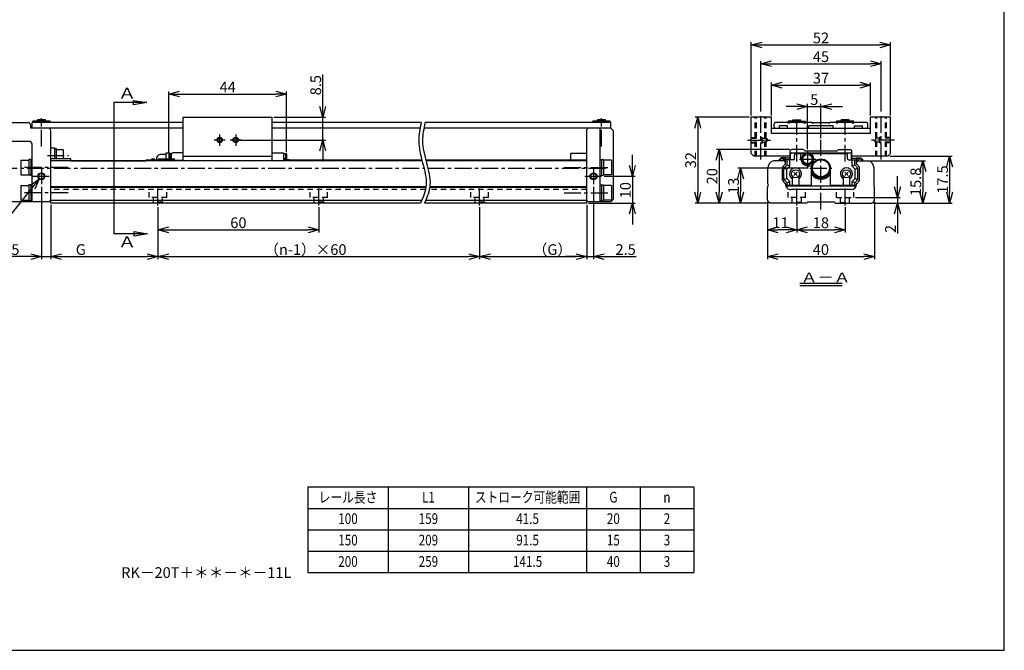
# Model space of a CAD drawing. Units: millimetres. Extents: x 0 to 594, y 0 to 420.
# Drawn here: x 227 to 594, y 0 to 235 of the extents above; entities that cross this region are included whole.
import ezdxf
from ezdxf.enums import TextEntityAlignment as Align

# ---------------------------------------------------------------- set-up
doc = ezdxf.new("R2010")
doc.units = ezdxf.units.MM
doc.linetypes.add('CENTER1', pattern=[10, 6.25, -1.25, 1.25, -1.25])
doc.linetypes.add('HIDDEN', pattern=[3.5, 2, -1.5])
doc.layers.get('0').update_dxf_attribs({"linetype": 'CONTINUOUS'})
doc.layers.get('DEFPOINTS').update_dxf_attribs({"color": 2, "linetype": 'CONTINUOUS'})
for name, color, linetype in [('Center', 1, 'CENTER1'), ('Dims', 6, 'CONTINUOUS'), ('Hidden', 4, 'HIDDEN')]:
    doc.layers.add(name, color=color, linetype=linetype)
doc.styles.get("Standard").update_dxf_attribs({"font": 'simplex.shx', "width": 0.8, "height": 4, "bigfont": 'bigfont.shx'})
doc.styles.add('TEXT', font='romans.shx', dxfattribs={"width": 0.8, "height": 4, "bigfont": 'BIGFONT.shx'})
doc.dimstyles.new('DIMSTYLE_1', dxfattribs={"dimtxt": 4, "dimasz": 4, "dimexe": 1, "dimexo": 0.625, "dimtad": 1, "dimtih": 1, "dimtoh": 1, "dimdec": 3, "dimdsep": 46, "dimtxsty": 'STANDARD', "dimblk": 'OPEN30', "dimcen": 0, "dimclrd": 256, "dimclre": 256, "dimclrt": 7, "dimadec": 0, "dimazin": 0, "dimtm": 1e-09, "dimtfac": 0.7, "dimtdec": 3, "dimtofl": 0, "dimtmove": 0, "dimatfit": 0, "dimldrblk": 'OPEN30', "dimfxl": 1, "dimlwd": -1, "dimlwe": -1, "dimarcsym": 0})
doc.dimstyles.get("Standard").update_dxf_attribs({"dimtxt": 4, "dimasz": 4, "dimexe": 1, "dimexo": 0.625, "dimtad": 1, "dimdec": 3, "dimdsep": 46, "dimtxsty": 'STANDARD', "dimblk": 'OPEN30', "dimcen": 0, "dimclrd": 256, "dimclre": 256, "dimclrt": 7, "dimazin": 2, "dimtfac": 1, "dimtdec": 3, "dimtmove": 0, "dimatfit": 3, "dimldrblk": 'OPEN30', "dimfxl": 1, "dimtolj": 1, "dimtzin": 0, "dimlwd": -1, "dimlwe": -1, "dimarcsym": 0})

# ---------------------------------------------------------------- blocks, each defined once
blk = doc.blocks.new('_Open30')
at = {"color": 0, "linetype": 'ByBlock', "lineweight": -2}
for p, q in [((-1, 0.268), (0, 0)), ((0, 0), (-1, -0.268)), ((0, 0), (-1, 0))]:
    blk.add_line(p, q, dxfattribs=at)
blk = doc.blocks.new('*D9')
at = {"layer": 'DEFPOINTS', "color": 0}
for p in [(238.24, 167), (278.24, 166.11), (278.24, 147)]:
    blk.add_point(p, dxfattribs=at)
at = {"layer": 'Dims'}
for p, q in [((238.24, 166.37), (238.24, 146)), ((278.24, 165.49), (278.24, 146)), ((242.24, 147), (274.24, 147))]:
    blk.add_line(p, q, dxfattribs=at)
at = {"layer": 'Dims', "xscale": 4, "yscale": 4, "zscale": 4, "rotation": 180}
blk.add_blockref('_Open30', (238.24, 147), dxfattribs=at)
at = {"layer": 'Dims', "xscale": 4, "yscale": 4, "zscale": 4}
blk.add_blockref('_Open30', (278.24, 147), dxfattribs=at)
at = {"layer": 'Dims', "color": 7, "insert": (249.44, 149.62), "char_height": 4, "attachment_point": 5}
blk.add_mtext('\\A1;G', dxfattribs=at)
blk = doc.blocks.new('*D10')
at = {"layer": 'DEFPOINTS', "color": 0}
for p in [(398.24, 166.11), (438.24, 167), (438.24, 147)]:
    blk.add_point(p, dxfattribs=at)
at = {"layer": 'Dims'}
for p, q in [((398.24, 165.49), (398.24, 146)), ((438.24, 166.37), (438.24, 146)), ((402.24, 147), (434.24, 147))]:
    blk.add_line(p, q, dxfattribs=at)
at = {"layer": 'Dims', "xscale": 4, "yscale": 4, "zscale": 4, "rotation": 180}
blk.add_blockref('_Open30', (398.24, 147), dxfattribs=at)
at = {"layer": 'Dims', "xscale": 4, "yscale": 4, "zscale": 4}
blk.add_blockref('_Open30', (438.24, 147), dxfattribs=at)
at = {"layer": 'Dims', "color": 7, "insert": (425.38, 149.62), "char_height": 4, "attachment_point": 5}
blk.add_mtext('\\A1;（G）', dxfattribs=at)
blk = doc.blocks.new('*D11')
at = {"layer": 'DEFPOINTS', "color": 0}
for p in [(278.24, 166.11), (398.24, 166.11), (398.24, 147)]:
    blk.add_point(p, dxfattribs=at)
at = {"layer": 'Dims'}
for p, q in [((278.24, 165.49), (278.24, 146)), ((398.24, 165.49), (398.24, 146)), ((282.24, 147), (394.24, 147))]:
    blk.add_line(p, q, dxfattribs=at)
at = {"layer": 'Dims', "xscale": 4, "yscale": 4, "zscale": 4, "rotation": 180}
blk.add_blockref('_Open30', (278.24, 147), dxfattribs=at)
at = {"layer": 'Dims', "xscale": 4, "yscale": 4, "zscale": 4}
blk.add_blockref('_Open30', (398.24, 147), dxfattribs=at)
at = {"layer": 'Dims', "color": 7, "insert": (333.24, 149.62), "char_height": 4, "attachment_point": 5}
blk.add_mtext('\\A1;（n-1）×60', dxfattribs=at)
blk = doc.blocks.new('*D12')
at = {"layer": 'DEFPOINTS', "color": 0}
for p in [(278.24, 166.11), (338.24, 166.11), (338.24, 157)]:
    blk.add_point(p, dxfattribs=at)
at = {"layer": 'Dims'}
for p, q in [((278.24, 165.49), (278.24, 156)), ((338.24, 165.49), (338.24, 156)), ((282.24, 157), (334.24, 157))]:
    blk.add_line(p, q, dxfattribs=at)
at = {"layer": 'Dims', "xscale": 4, "yscale": 4, "zscale": 4, "rotation": 180}
blk.add_blockref('_Open30', (278.24, 157), dxfattribs=at)
at = {"layer": 'Dims', "xscale": 4, "yscale": 4, "zscale": 4}
blk.add_blockref('_Open30', (338.24, 157), dxfattribs=at)
at = {"layer": 'Dims', "color": 7, "insert": (308.24, 159.63), "char_height": 4, "attachment_point": 5}
blk.add_mtext('\\A1;60', dxfattribs=at)
blk = doc.blocks.new('*D2')
at = {"layer": 'DEFPOINTS', "color": 0}
for p in [(326.24, 207.67), (282.24, 185.4), (326.24, 185.4)]:
    blk.add_point(p, dxfattribs=at)
at = {"layer": 'Dims'}
for p, q in [((282.24, 186.02), (282.24, 208.67)), ((286.24, 207.67), (322.24, 207.67)), ((326.24, 186.02), (326.24, 208.67))]:
    blk.add_line(p, q, dxfattribs=at)
at = {"layer": 'Dims', "xscale": 4, "yscale": 4, "zscale": 4, "rotation": 180}
blk.add_blockref('_Open30', (282.24, 207.67), dxfattribs=at)
at = {"layer": 'Dims', "xscale": 4, "yscale": 4, "zscale": 4}
blk.add_blockref('_Open30', (326.24, 207.67), dxfattribs=at)
at = {"layer": 'Dims', "color": 7, "insert": (304.24, 210.29), "char_height": 4, "attachment_point": 5}
blk.add_mtext('\\A1;44', dxfattribs=at)
blk = doc.blocks.new('*D17')
at = {"layer": 'DEFPOINTS', "color": 0}
for p in [(551.6, 226), (499.6, 199), (551.6, 199)]:
    blk.add_point(p, dxfattribs=at)
at = {"layer": 'Dims'}
for p, q in [((499.6, 199.63), (499.6, 227)), ((503.6, 226), (547.6, 226)), ((551.6, 199.63), (551.6, 227))]:
    blk.add_line(p, q, dxfattribs=at)
at = {"layer": 'Dims', "xscale": 4, "yscale": 4, "zscale": 4, "rotation": 180}
blk.add_blockref('_Open30', (499.6, 226), dxfattribs=at)
at = {"layer": 'Dims', "xscale": 4, "yscale": 4, "zscale": 4}
blk.add_blockref('_Open30', (551.6, 226), dxfattribs=at)
at = {"layer": 'Dims', "color": 7, "insert": (525.6, 228.63), "char_height": 4, "attachment_point": 5}
blk.add_mtext('\\A1;52', dxfattribs=at)
blk = doc.blocks.new('*D18')
at = {"layer": 'DEFPOINTS', "color": 0}
for p in [(544.1, 211), (507.1, 199), (544.1, 199)]:
    blk.add_point(p, dxfattribs=at)
at = {"layer": 'Dims'}
for p, q in [((507.1, 199.63), (507.1, 212)), ((511.1, 211), (540.1, 211)), ((544.1, 199.63), (544.1, 212))]:
    blk.add_line(p, q, dxfattribs=at)
at = {"layer": 'Dims', "xscale": 4, "yscale": 4, "zscale": 4, "rotation": 180}
blk.add_blockref('_Open30', (507.1, 211), dxfattribs=at)
at = {"layer": 'Dims', "xscale": 4, "yscale": 4, "zscale": 4}
blk.add_blockref('_Open30', (544.1, 211), dxfattribs=at)
at = {"layer": 'Dims', "color": 7, "insert": (525.6, 213.63), "char_height": 4, "attachment_point": 5}
blk.add_mtext('\\A1;37', dxfattribs=at)
blk = doc.blocks.new('*D19')
at = {"layer": 'DEFPOINTS', "color": 0}
for p in [(516.6, 166.12), (534.6, 166.12), (534.6, 157)]:
    blk.add_point(p, dxfattribs=at)
at = {"layer": 'Dims'}
for p, q in [((516.6, 165.49), (516.6, 156)), ((534.6, 165.49), (534.6, 156)), ((520.6, 157), (530.6, 157))]:
    blk.add_line(p, q, dxfattribs=at)
at = {"layer": 'Dims', "xscale": 4, "yscale": 4, "zscale": 4, "rotation": 180}
blk.add_blockref('_Open30', (516.6, 157), dxfattribs=at)
at = {"layer": 'Dims', "xscale": 4, "yscale": 4, "zscale": 4}
blk.add_blockref('_Open30', (534.6, 157), dxfattribs=at)
at = {"layer": 'Dims', "color": 7, "insert": (525.57, 159.63), "char_height": 4, "attachment_point": 5}
blk.add_mtext('\\A1;18', dxfattribs=at)
blk = doc.blocks.new('*D20')
at = {"layer": 'DEFPOINTS', "color": 0}
for p in [(505.6, 168.09), (545.6, 168.09), (545.6, 147)]:
    blk.add_point(p, dxfattribs=at)
at = {"layer": 'Dims'}
for p, q in [((505.6, 167.47), (505.6, 146)), ((545.6, 167.47), (545.6, 146)), ((509.6, 147), (541.6, 147))]:
    blk.add_line(p, q, dxfattribs=at)
at = {"layer": 'Dims', "xscale": 4, "yscale": 4, "zscale": 4, "rotation": 180}
blk.add_blockref('_Open30', (505.6, 147), dxfattribs=at)
at = {"layer": 'Dims', "xscale": 4, "yscale": 4, "zscale": 4}
blk.add_blockref('_Open30', (545.6, 147), dxfattribs=at)
at = {"layer": 'Dims', "color": 7, "insert": (525.57, 149.63), "char_height": 4, "attachment_point": 5}
blk.add_mtext('\\A1;40', dxfattribs=at)
blk = doc.blocks.new('*D21')
at = {"layer": 'DEFPOINTS', "color": 0}
for p in [(505.6, 167.47), (516.6, 165.49), (505.6, 157)]:
    blk.add_point(p, dxfattribs=at)
at = {"layer": 'Dims'}
for p, q in [((505.6, 166.84), (505.6, 156)), ((516.6, 164.87), (516.6, 156)), ((512.6, 157), (509.6, 157))]:
    blk.add_line(p, q, dxfattribs=at)
at = {"layer": 'Dims', "xscale": 4, "yscale": 4, "zscale": 4, "rotation": 180}
blk.add_blockref('_Open30', (505.6, 157), dxfattribs=at)
at = {"layer": 'Dims', "xscale": 4, "yscale": 4, "zscale": 4}
blk.add_blockref('_Open30', (516.6, 157), dxfattribs=at)
at = {"layer": 'Dims', "color": 7, "insert": (510.51, 159.63), "char_height": 4, "attachment_point": 5}
blk.add_mtext('\\A1;11', dxfattribs=at)
blk = doc.blocks.new('*D24')
at = {"layer": 'DEFPOINTS', "color": 0}
for p in [(320.84, 199), (339.71, 199), (307.24, 190.5)]:
    blk.add_point(p, dxfattribs=at)
at = {"layer": 'Dims'}
for p, q in [((339.71, 199), (339.71, 214.95)), ((339.71, 203), (339.71, 207)), ((321.47, 199), (340.71, 199)), ((339.71, 190.5), (339.71, 199)), ((307.87, 190.5), (340.71, 190.5)), ((339.71, 186.5), (339.71, 182.5))]:
    blk.add_line(p, q, dxfattribs=at)
at = {"layer": 'Dims', "xscale": 4, "yscale": 4, "zscale": 4}
for p, rotation in [((339.71, 199), 270), ((339.71, 190.5), 90)]:
    blk.add_blockref('_Open30', p, dxfattribs=dict(at, rotation=rotation))
at = {"layer": 'Dims', "color": 7, "insert": (337.09, 210.98), "char_height": 4, "attachment_point": 5, "rotation": 90}
blk.add_mtext('\\A1;8.5', dxfattribs=at)
blk = doc.blocks.new('*D28')
at = {"layer": 'DEFPOINTS', "color": 0}
for p in [(440.74, 173.7), (438.24, 167), (440.74, 146.99)]:
    blk.add_point(p, dxfattribs=at)
at = {"layer": 'Dims'}
for p, q in [((440.74, 173.07), (440.74, 145.99)), ((438.24, 166.37), (438.24, 145.99)), ((434.24, 146.99), (430.24, 146.99)), ((438.24, 146.99), (440.74, 146.99)), ((444.74, 146.99), (456.7, 146.99))]:
    blk.add_line(p, q, dxfattribs=at)
at = {"layer": 'Dims', "xscale": 4, "yscale": 4, "zscale": 4}
blk.add_blockref('_Open30', (438.24, 146.99), dxfattribs=at)
at = {"layer": 'Dims', "xscale": 4, "yscale": 4, "zscale": 4, "rotation": 180}
blk.add_blockref('_Open30', (440.74, 146.99), dxfattribs=at)
at = {"layer": 'Dims', "color": 7, "insert": (452.72, 149.62), "char_height": 4, "attachment_point": 5}
blk.add_mtext('\\A1;2.5', dxfattribs=at)
blk = doc.blocks.new('*D29')
at = {"layer": 'DEFPOINTS', "color": 0}
for p in [(234.74, 173.7), (238.24, 167), (238.24, 147)]:
    blk.add_point(p, dxfattribs=at)
at = {"layer": 'Dims'}
for p, q in [((234.74, 173.07), (234.74, 146)), ((238.24, 166.37), (238.24, 146)), ((234.74, 147), (218.79, 147)), ((230.74, 147), (226.74, 147)), ((234.74, 147), (238.24, 147)), ((242.24, 147), (246.24, 147))]:
    blk.add_line(p, q, dxfattribs=at)
at = {"layer": 'Dims', "xscale": 4, "yscale": 4, "zscale": 4}
blk.add_blockref('_Open30', (234.74, 147), dxfattribs=at)
at = {"layer": 'Dims', "xscale": 4, "yscale": 4, "zscale": 4, "rotation": 180}
blk.add_blockref('_Open30', (238.24, 147), dxfattribs=at)
at = {"layer": 'Dims', "color": 7, "insert": (222.76, 149.62), "char_height": 4, "attachment_point": 5}
blk.add_mtext('\\A1;3.5', dxfattribs=at)
blk = doc.blocks.new('*D30')
at = {"layer": 'DEFPOINTS', "color": 0}
for p in [(235.55, 178.02), (233.93, 175.99)]:
    blk.add_point(p, dxfattribs=at)
at = {"layer": 'Dims'}
for p, q in [((231.43, 172.86), (210.72, 146.99)), ((210.72, 146.99), (176.21, 146.99))]:
    blk.add_line(p, q, dxfattribs=at)
at = {"layer": 'Dims', "xscale": 4, "yscale": 4, "zscale": 4, "rotation": 51.32902492359533}
blk.add_blockref('_Open30', (233.93, 175.99), dxfattribs=at)
at = {"layer": 'Dims', "color": 7, "insert": (193.15, 149.62), "char_height": 4, "attachment_point": 5}
blk.add_mtext('2x2-M2.6深サ4', dxfattribs=at)
blk = doc.blocks.new('*D31')
at = {"layer": 'DEFPOINTS', "color": 0}
for p in [(444.04, 177), (438.24, 167), (455.24, 167)]:
    blk.add_point(p, dxfattribs=at)
at = {"layer": 'Dims'}
for p, q in [((455.24, 181), (455.24, 185)), ((444.67, 177), (456.24, 177)), ((455.24, 177), (455.24, 167)), ((438.87, 167), (456.24, 167)), ((455.24, 163), (455.24, 159))]:
    blk.add_line(p, q, dxfattribs=at)
at = {"layer": 'Dims', "xscale": 4, "yscale": 4, "zscale": 4}
for p, rotation in [((455.24, 177), 270), ((455.24, 167), 90)]:
    blk.add_blockref('_Open30', p, dxfattribs=dict(at, rotation=rotation))
at = {"layer": 'Dims', "color": 7, "insert": (452.64, 171.79), "char_height": 4, "attachment_point": 5, "rotation": 90}
blk.add_mtext('\\A1;10', dxfattribs=at)
blk = doc.blocks.new('*D32')
at = {"layer": 'DEFPOINTS', "color": 0}
for p in [(521.5, 180), (495.6, 167), (506.69, 167)]:
    blk.add_point(p, dxfattribs=at)
at = {"layer": 'Dims'}
for p, q in [((520.88, 180), (494.6, 180)), ((495.6, 176), (495.6, 171)), ((506.07, 167), (494.6, 167))]:
    blk.add_line(p, q, dxfattribs=at)
at = {"layer": 'Dims', "xscale": 4, "yscale": 4, "zscale": 4}
for p, rotation in [((495.6, 180), 90), ((495.6, 167), 270)]:
    blk.add_blockref('_Open30', p, dxfattribs=dict(at, rotation=rotation))
at = {"layer": 'Dims', "color": 7, "insert": (492.98, 173.44), "char_height": 4, "attachment_point": 5, "rotation": 90}
blk.add_mtext('\\A1;13', dxfattribs=at)
blk = doc.blocks.new('*D33')
at = {"layer": 'DEFPOINTS', "color": 0}
for p in [(550.6, 184.5), (544.51, 167), (573.6, 167)]:
    blk.add_point(p, dxfattribs=at)
at = {"layer": 'Dims'}
for p, q in [((551.23, 184.5), (574.6, 184.5)), ((573.6, 180.5), (573.6, 171)), ((545.14, 167), (574.6, 167))]:
    blk.add_line(p, q, dxfattribs=at)
at = {"layer": 'Dims', "xscale": 4, "yscale": 4, "zscale": 4}
for p, rotation in [((573.6, 184.5), 90), ((573.6, 167), 270)]:
    blk.add_blockref('_Open30', p, dxfattribs=dict(at, rotation=rotation))
at = {"layer": 'Dims', "color": 7, "insert": (570.98, 175.76), "char_height": 4, "attachment_point": 5, "rotation": 90}
blk.add_mtext('\\A1;17.5', dxfattribs=at)
blk = doc.blocks.new('*D34')
at = {"layer": 'DEFPOINTS', "color": 0}
for p in [(543.34, 182.8), (544.51, 167), (563.6, 167)]:
    blk.add_point(p, dxfattribs=at)
at = {"layer": 'Dims'}
for p, q in [((543.96, 182.8), (564.6, 182.8)), ((563.6, 178.8), (563.6, 171)), ((545.14, 167), (564.6, 167))]:
    blk.add_line(p, q, dxfattribs=at)
at = {"layer": 'Dims', "xscale": 4, "yscale": 4, "zscale": 4}
for p, rotation in [((563.6, 182.8), 90), ((563.6, 167), 270)]:
    blk.add_blockref('_Open30', p, dxfattribs=dict(at, rotation=rotation))
at = {"layer": 'Dims', "color": 7, "insert": (560.98, 174.9), "char_height": 4, "attachment_point": 5, "rotation": 90}
blk.add_mtext('\\A1;15.8', dxfattribs=at)
blk = doc.blocks.new('*D36')
at = {"layer": 'DEFPOINTS', "color": 0}
for p in [(548.1, 219), (503.1, 200.52), (548.1, 200.52)]:
    blk.add_point(p, dxfattribs=at)
at = {"layer": 'Dims'}
for p, q in [((503.1, 201.15), (503.1, 220)), ((507.1, 219), (544.1, 219)), ((548.1, 201.15), (548.1, 220))]:
    blk.add_line(p, q, dxfattribs=at)
at = {"layer": 'Dims', "xscale": 4, "yscale": 4, "zscale": 4, "rotation": 180}
blk.add_blockref('_Open30', (503.1, 219), dxfattribs=at)
at = {"layer": 'Dims', "xscale": 4, "yscale": 4, "zscale": 4}
blk.add_blockref('_Open30', (548.1, 219), dxfattribs=at)
at = {"layer": 'Dims', "color": 7, "insert": (525.6, 221.63), "char_height": 4, "attachment_point": 5}
blk.add_mtext('\\A1;45', dxfattribs=at)
blk = doc.blocks.new('*D37')
at = {"layer": 'DEFPOINTS', "color": 0}
for p in [(514.65, 187), (487.6, 167), (506.69, 167)]:
    blk.add_point(p, dxfattribs=at)
at = {"layer": 'Dims'}
for p, q in [((514.03, 187), (486.6, 187)), ((487.6, 183), (487.6, 171)), ((506.07, 167), (486.6, 167))]:
    blk.add_line(p, q, dxfattribs=at)
at = {"layer": 'Dims', "xscale": 4, "yscale": 4, "zscale": 4}
for p, rotation in [((487.6, 187), 90), ((487.6, 167), 270)]:
    blk.add_blockref('_Open30', p, dxfattribs=dict(at, rotation=rotation))
at = {"layer": 'Dims', "color": 7, "insert": (484.98, 177), "char_height": 4, "attachment_point": 5, "rotation": 90}
blk.add_mtext('\\A1;20', dxfattribs=at)
blk = doc.blocks.new('*D41')
at = {"layer": 'DEFPOINTS', "color": 0}
for p in [(499.6, 199), (479.6, 167), (506.69, 167)]:
    blk.add_point(p, dxfattribs=at)
at = {"layer": 'Dims'}
for p, q in [((498.98, 199), (478.6, 199)), ((479.6, 195), (479.6, 171)), ((506.07, 167), (478.6, 167))]:
    blk.add_line(p, q, dxfattribs=at)
at = {"layer": 'Dims', "xscale": 4, "yscale": 4, "zscale": 4}
for p, rotation in [((479.6, 199), 90), ((479.6, 167), 270)]:
    blk.add_blockref('_Open30', p, dxfattribs=dict(at, rotation=rotation))
at = {"layer": 'Dims', "color": 7, "insert": (476.98, 183), "char_height": 4, "attachment_point": 5, "rotation": 90}
blk.add_mtext('\\A1;32', dxfattribs=at)
blk = doc.blocks.new('*D40')
at = {"layer": 'DEFPOINTS', "color": 0}
for p in [(537.85, 169), (544.51, 167), (554.15, 167)]:
    blk.add_point(p, dxfattribs=at)
at = {"layer": 'Dims'}
for p, q in [((554.15, 173), (554.15, 177)), ((538.48, 169), (555.15, 169)), ((554.15, 169), (554.15, 167)), ((545.14, 167), (555.15, 167)), ((554.15, 167), (554.15, 155.62)), ((554.15, 163), (554.15, 159))]:
    blk.add_line(p, q, dxfattribs=at)
at = {"layer": 'Dims', "xscale": 4, "yscale": 4, "zscale": 4}
for p, rotation in [((554.15, 169), 270), ((554.15, 167), 90)]:
    blk.add_blockref('_Open30', p, dxfattribs=dict(at, rotation=rotation))
at = {"layer": 'Dims', "color": 7, "insert": (551.53, 157.31), "char_height": 4, "attachment_point": 5, "rotation": 90}
blk.add_mtext('\\A1;2', dxfattribs=at)
blk = doc.blocks.new('*D42')
at = {"layer": 'DEFPOINTS', "color": 0}
for p in [(525.6, 203), (525.6, 190.65), (520.6, 186.42)]:
    blk.add_point(p, dxfattribs=at)
at = {"layer": 'Dims'}
for p, q in [((516.6, 203), (512.6, 203)), ((520.6, 187.05), (520.6, 204)), ((520.6, 203), (525.6, 203)), ((525.6, 191.27), (525.6, 204)), ((529.6, 203), (533.6, 203))]:
    blk.add_line(p, q, dxfattribs=at)
at = {"layer": 'Dims', "xscale": 4, "yscale": 4, "zscale": 4}
blk.add_blockref('_Open30', (520.6, 203), dxfattribs=at)
at = {"layer": 'Dims', "xscale": 4, "yscale": 4, "zscale": 4, "rotation": 180}
blk.add_blockref('_Open30', (525.6, 203), dxfattribs=at)
at = {"layer": 'Dims', "color": 7, "insert": (523.1, 205.63), "char_height": 4, "attachment_point": 5}
blk.add_mtext('\\A1;5', dxfattribs=at)

msp = doc.modelspace()

# ---------------------------------------------------------------- linework, layer by layer
for p, q in [((287.6416, 199), (320.8415, 199)), ((287.6416, 182.7999), (287.6416, 199)), ((304.8736, 199), (318.8415, 199)), ((320.8415, 182.7999), (320.8415, 199)), ((229.7413, 196.9995), (190.2418, 196.9995)), ((230.7418, 195), (230.7418, 195.9998)), ((287.6416, 195), (230.7418, 195)), ((287.6416, 196.9999), (231.2417, 196.9999)), ((231.2417, 195), (231.2417, 196.9999)), ((233.2416, 197.6999), (231.4916, 197.4998)), ((237.9917, 197.5001), (231.4918, 197.5001)), ((231.4918, 196.9999), (231.4918, 197.5001)), ((236.2416, 198), (233.2417, 198)), ((233.2417, 197.7001), (233.2417, 198)), ((236.2416, 197.7001), (233.2417, 197.7001)), ((236.2416, 197.7001), (236.2416, 198)), ((236.2418, 197.7), (237.9919, 197.5)), ((237.9917, 196.9999), (237.9917, 197.5001)), ((376.4659, 196.9999), (320.8415, 196.9999)), ((376.0336, 195), (320.8415, 195)), ((447.2415, 195), (377.4735, 195)), ((447.2413, 196.9999), (377.9059, 196.9999)), ((438.2413, 194.5), (438.7413, 195)), ((442.2414, 197.6998), (440.4914, 197.4998)), ((446.9914, 197.5), (440.4914, 197.5)), ((440.4914, 196.9998), (440.4914, 197.5)), ((445.2413, 197.9999), (442.2413, 197.9999)), ((442.2413, 197.7), (442.2413, 197.9999)), ((445.2413, 197.7), (442.2413, 197.7)), ((443.2415, 167.4998), (443.2415, 195)), ((445.2413, 197.7), (445.2413, 197.9999)), ((445.2413, 197.6999), (446.9912, 197.4999)), ((446.9914, 196.9998), (446.9914, 197.5)), ((447.2413, 195), (447.2413, 196.9999)), ((448.2415, 194), (447.2414, 195)), ((238.2417, 166.9995), (238.2417, 193.9995)), ((438.2413, 166.9995), (438.2413, 194.5)), ((448.2414, 168.4995), (448.2414, 194)), ((230.2416, 189.9997), (202.2414, 189.9997)), ((231.2417, 167.4998), (231.2417, 188.9996)), ((239.7417, 187.5), (238.2417, 187.5)), ((239.7417, 183.4497), (239.7417, 187.5)), ((239.7417, 187.3499), (240.3411, 187.3499)), ((240.3411, 183.4497), (240.3411, 187.3499)), ((240.3411, 186.9998), (242.8413, 186.9998)), ((242.8413, 186.9998), (242.8413, 183.4497)), ((281.1416, 185.1495), (279.3914, 185.1495)), ((281.1416, 185.6498), (281.1416, 182.7999)), ((282.6416, 185.6498), (281.1416, 185.6498)), ((282.2417, 185.3993), (282.2417, 183.0995)), ((283.2416, 185.3993), (282.2417, 185.3993)), ((282.6416, 185.6498), (282.6416, 182.7999)), ((283.2416, 182.7999), (283.2416, 185.3993)), ((287.6414, 185.6996), (283.7417, 185.6996)), ((287.6416, 184.5), (320.8415, 184.5)), ((320.8415, 185.6996), (324.7417, 185.6996)), ((325.2417, 182.7999), (325.2417, 185.3993)), ((326.2417, 185.3993), (325.2417, 185.3993)), ((325.8415, 185.3993), (325.8415, 182.7999)), ((326.2417, 185.3993), (326.2417, 183.0995)), ((438.2413, 185.4998), (432.2413, 185.4998)), ((432.2413, 183), (432.2413, 185.4998)), ((227.0416, 183.0498), (230.0416, 183.0498)), ((227.0416, 183.0498), (227.0416, 177.5501)), ((230.0416, 183.2498), (230.0416, 177.3501)), ((230.7418, 183.2498), (230.0416, 183.2498)), ((231.2417, 183.2996), (230.7418, 183.2996)), ((230.7418, 183.2996), (230.7418, 177.2995)), ((245.7415, 183.4497), (238.2417, 183.4497)), ((376.7539, 182.8), (238.2417, 182.8)), ((245.7415, 182.8), (245.7415, 183.4497)), ((245.7415, 182.8), (273.7412, 182.8)), ((281.2415, 182.9999), (273.7412, 182.9999)), ((273.7412, 182.7999), (273.7412, 182.9999)), ((281.2415, 183.0995), (281.2415, 182.7999)), ((282.6416, 183.0995), (281.2415, 183.0995)), ((287.6414, 182.8995), (283.2416, 182.8995)), ((320.8415, 182.8995), (325.2417, 182.8995)), ((327.2417, 183.0995), (325.2417, 183.0995)), ((327.2417, 183.0995), (327.2417, 182.7999)), ((376.7016, 183), (327.2417, 183)), ((438.2413, 183), (378.1269, 183)), ((438.2413, 182.8), (378.179, 182.8)), ((443.2415, 183.2999), (443.7413, 183.2999)), ((443.7413, 183.2999), (443.7413, 177.2999)), ((443.7413, 183.2501), (444.4415, 183.2501)), ((444.4415, 183.2501), (444.4415, 177.3501)), ((447.4417, 183.0498), (444.4415, 183.0498)), ((447.4417, 183.0498), (447.4417, 177.5501)), ((227.0416, 177.5501), (230.0416, 177.5501)), ((230.7418, 177.3494), (230.0416, 177.3494)), ((231.2417, 177.2995), (230.7418, 177.2995)), ((443.2415, 177.2999), (443.7413, 177.2999)), ((443.7413, 177.3497), (444.4415, 177.3497)), ((447.4417, 177.5501), (444.4415, 177.5501)), ((227.0416, 173.5495), (230.0416, 173.5495)), ((227.0416, 173.5495), (227.0416, 168.0498)), ((230.0416, 173.7495), (230.0416, 167.8498)), ((230.7418, 173.7495), (230.0416, 173.7495)), ((230.7418, 173.7993), (230.7418, 167.7993)), ((231.2417, 173.7993), (230.7418, 173.7993)), ((378.2011, 172.9995), (238.2417, 172.9995)), ((378.1715, 172.7996), (238.2417, 172.7996)), ((438.2413, 172.7996), (379.6094, 172.7996)), ((438.2413, 172.9995), (379.6389, 172.9995)), ((443.2415, 173.8001), (443.7413, 173.8001)), ((443.7413, 173.8001), (443.7413, 167.8)), ((443.7413, 173.7503), (444.4415, 173.7503)), ((444.4415, 173.7503), (444.4415, 167.8506)), ((447.4417, 173.5503), (444.4415, 173.5503)), ((447.4417, 173.5503), (447.4417, 168.0505)), ((237.2412, 167.4998), (190.2418, 167.4998)), ((227.0416, 168.0498), (230.0416, 168.0498)), ((230.7418, 167.8491), (230.0416, 167.8491)), ((231.2417, 167.7993), (230.7418, 167.7993)), ((238.2417, 168.0901), (376.7044, 168.0901)), ((376.222, 166.9995), (238.2417, 166.9995)), ((438.2413, 166.9995), (377.662, 166.9995)), ((378.1444, 168.0901), (438.2413, 168.0901)), ((438.7413, 167.5002), (438.2415, 168)), ((447.2413, 167.4998), (438.7416, 167.4998)), ((443.2415, 167.8), (443.7413, 167.8)), ((443.7413, 167.8498), (444.4415, 167.8498)), ((447.4417, 168.0505), (444.4415, 168.0505)), ((448.2409, 168.5), (447.2411, 167.5002)), ((334.1335, 61), (478.1335, 61)), ((334.1335, 61), (334.1335, 29)), ((364.1335, 61), (364.1335, 29)), ((394.1335, 61), (394.1335, 29)), ((438.1335, 61), (438.1335, 29)), ((458.1335, 61), (458.1335, 29)), ((478.1335, 61), (478.1335, 29)), ((334.1335, 53), (478.1335, 53)), ((334.1335, 45), (478.1335, 45)), ((334.1335, 37), (478.1335, 37)), ((334.1335, 29), (478.1335, 29))]:
    msp.add_line(p, q)
at = {"linetype": 'Continuous'}
for p, q in [((499.6003, 185.5003), (499.6003, 199.0003)), ((507.1003, 199.0003), (499.6003, 199.0003)), ((507.1003, 193.0003), (507.1003, 199.0003)), ((544.1003, 193.0003), (544.1003, 199.0003)), ((551.6003, 199.0003), (544.1003, 199.0003)), ((551.6003, 185.5003), (551.6003, 199.0003)), ((507.1003, 195.0003), (544.1003, 195.0003)), ((508.1003, 195.5003), (508.1003, 196.5003)), ((522.3003, 197.0003), (508.6003, 197.0003)), ((510.1003, 195.0003), (510.1003, 195.8003)), ((513.1003, 195.8003), (510.1003, 195.8003)), ((513.1003, 195.0003), (513.1003, 195.8003)), ((513.6002, 196.7002), (513.3002, 197.0002)), ((515.1002, 197.7003), (513.3501, 197.5003)), ((513.3503, 197.5003), (519.8503, 197.5003)), ((513.3503, 197.0003), (513.3503, 197.5003)), ((513.6004, 196.7001), (513.9004, 197.0001)), ((515.1003, 197.7003), (515.1003, 198.0003)), ((515.1003, 198.0003), (518.1003, 198.0003)), ((515.1003, 197.7003), (518.1003, 197.7003)), ((516.6002, 196.7002), (516.3002, 197.0002)), ((516.6003, 196.7001), (516.9003, 197.0001)), ((518.1002, 197.7003), (519.8503, 197.5003)), ((518.1003, 197.7003), (518.1003, 198.0003)), ((519.6002, 196.7001), (519.3002, 197.0002)), ((519.6003, 196.7001), (519.9003, 197.0001)), ((519.8503, 197.0003), (519.8503, 197.5003)), ((530.1003, 195.8003), (521.1003, 195.8003)), ((521.1003, 195.0003), (521.1003, 195.8003)), ((522.6003, 196.7002), (522.3003, 197.0002)), ((522.6003, 196.7001), (522.9003, 197.0001)), ((522.9001, 197.0003), (525.3003, 197.0003)), ((525.6003, 196.7002), (525.3003, 197.0002)), ((525.6002, 196.7001), (525.9002, 197.0001)), ((525.9001, 197.0003), (528.3003, 197.0003)), ((528.6002, 196.7002), (528.3002, 197.0003)), ((528.6001, 196.7003), (528.9001, 197.0003)), ((542.6003, 197.0003), (528.9001, 197.0003)), ((530.1003, 195.0003), (530.1003, 195.8003)), ((531.6003, 196.7002), (531.3002, 197.0002)), ((533.1002, 197.7003), (531.3503, 197.5003)), ((537.8503, 197.5003), (531.3503, 197.5003)), ((531.3503, 197.0003), (531.3503, 197.5003)), ((531.6003, 196.7001), (531.9003, 197.0001)), ((533.1003, 197.7003), (533.1003, 198.0003)), ((536.1003, 198.0003), (533.1003, 198.0003)), ((536.1003, 197.7003), (533.1003, 197.7003)), ((534.6001, 196.7003), (534.3003, 197.0001)), ((534.6001, 196.7003), (534.9001, 197.0003)), ((536.1001, 197.7003), (537.8502, 197.5003)), ((536.1003, 197.7003), (536.1003, 198.0003)), ((537.6002, 196.7002), (537.3002, 197.0003)), ((537.6001, 196.7002), (537.9001, 197.0002)), ((537.8503, 197.0003), (537.8503, 197.5003)), ((538.1003, 195.8003), (541.1003, 195.8003)), ((538.1003, 195.0003), (538.1003, 195.8003)), ((541.1003, 195.0003), (541.1003, 195.8003)), ((543.1003, 195.5003), (543.1003, 196.5003)), ((544.1003, 193.0003), (507.1003, 193.0003)), ((500.6002, 184.5002), (499.6002, 185.5002)), ((514.1003, 184.5003), (500.6003, 184.5003)), ((509.8381, 183.0123), (510.726, 183.9002)), ((512.4502, 183.9003), (510.7261, 183.9003)), ((511.6504, 183.1003), (511.6504, 183.7003)), ((513.9502, 183.7003), (511.6504, 183.7003)), ((512.3503, 181.6045), (512.3503, 183.7003)), ((512.4502, 183.7003), (512.4502, 183.9003)), ((513.9502, 183.1003), (513.9502, 183.7003)), ((514.1002, 186.4502), (514.6502, 187.0002)), ((514.1003, 183.1003), (514.1003, 186.4503)), ((514.2002, 183.1003), (514.2002, 185.2003)), ((519.1003, 187.0003), (514.6501, 187.0003)), ((514.7002, 185.7003), (536.5002, 185.7003)), ((515.7002, 183.6003), (515.7002, 184.9003)), ((519.0002, 185.4003), (516.2002, 185.4003)), ((518.1003, 183.4003), (518.1003, 185.4003)), ((519.0002, 185.4003), (519.0002, 184.9821)), ((519.7002, 186.4003), (519.1003, 187.0002)), ((531.5002, 186.4003), (519.7002, 186.4003)), ((522.2002, 185.4003), (522.2002, 184.9824)), ((535.0002, 185.4003), (522.2002, 185.4003)), ((531.5002, 186.4001), (532.1002, 187.0001)), ((532.1003, 187.0003), (536.5503, 187.0003)), ((535.5002, 183.6003), (535.5002, 184.9003)), ((537.1002, 186.4503), (536.5502, 187.0003)), ((537.0002, 183.1003), (537.0002, 185.2003)), ((537.1003, 183.1003), (537.1003, 186.4503)), ((550.6001, 184.5003), (537.1003, 184.5003)), ((537.2502, 183.7003), (539.5503, 183.7003)), ((537.2502, 183.1003), (537.2502, 183.7003)), ((538.7502, 183.9003), (540.4746, 183.9003)), ((538.7502, 183.7003), (538.7502, 183.9003)), ((538.8503, 181.6045), (538.8503, 183.7003)), ((539.5503, 183.1003), (539.5503, 183.7003)), ((541.3623, 183.0123), (540.4745, 183.9002)), ((550.6002, 184.5003), (551.6002, 185.5003)), ((511.8769, 182.8003), (507.8635, 182.8003)), ((509.8381, 183.0123), (510.0503, 182.8002)), ((510.0503, 182.8002), (510.8503, 183.6002)), ((511.1504, 183.6003), (510.8503, 183.6003)), ((511.1501, 183.6003), (511.6502, 183.1002)), ((511.2002, 175.5603), (511.2002, 180.2403)), ((511.49, 180.5401), (511.5017, 180.5518)), ((515.2002, 183.1003), (511.6504, 183.1003)), ((511.8001, 180.0156), (513.0001, 181.2156)), ((511.8003, 175.785), (511.8003, 180.0156)), ((511.8003, 180.0156), (512.8002, 179.6014)), ((512.8001, 179.6014), (514.0001, 180.8014)), ((513.0002, 181.2156), (513.0002, 183.1003)), ((513.0003, 181.2156), (514.0002, 180.8014)), ((514.0002, 180.8014), (514.0002, 183.1003)), ((520.6003, 180.9003), (522.218, 180.9003)), ((536.0003, 183.1003), (539.5503, 183.1003)), ((537.2002, 180.8014), (537.2002, 183.1003)), ((538.2002, 181.2156), (537.2002, 180.8014)), ((538.4002, 179.6013), (537.2002, 180.8013)), ((539.4003, 180.0155), (538.2001, 181.2156)), ((538.2002, 181.2156), (538.2002, 183.1003)), ((539.4002, 180.0156), (538.4001, 179.6014)), ((539.3235, 182.8003), (543.3371, 182.8003)), ((539.4002, 175.785), (539.4002, 180.0156)), ((540.0502, 183.6002), (539.5502, 183.1002)), ((539.7104, 180.54), (539.6987, 180.5517)), ((540.0002, 175.5603), (540.0002, 180.2403)), ((540.0503, 183.6003), (540.3503, 183.6003)), ((541.1502, 182.8002), (540.3502, 183.6002)), ((541.3623, 183.0123), (541.1502, 182.8002)), ((505.8003, 174.2503), (505.8003, 179.9503)), ((512.8003, 176.1992), (512.8003, 179.6014)), ((514.9001, 177.0003), (514.9001, 173.6003)), ((515.4638, 177.2639), (516.7366, 178.5366)), ((515.4638, 178.5366), (516.7367, 177.2637)), ((517.3003, 177.0003), (517.3003, 173.6003)), ((522.1003, 173.6003), (522.1003, 180.0003)), ((529.1003, 173.6003), (529.1003, 180.0003)), ((533.9001, 177.0003), (533.9001, 173.6003)), ((534.4638, 177.2638), (535.7366, 178.5366)), ((534.4638, 178.5366), (535.7365, 177.2639)), ((536.3003, 177.0003), (536.3003, 173.6003)), ((538.4001, 176.1992), (538.4001, 179.6014)), ((545.4004, 173.0002), (545.4004, 179.9503)), ((505.8002, 173.0002), (505.6002, 172.8002)), ((505.6003, 168.0903), (505.6003, 172.8003)), ((505.8003, 173.0003), (505.8003, 173.4503)), ((511.4899, 175.2605), (511.5017, 175.2487)), ((511.8002, 175.7848), (513.0002, 174.5849)), ((511.8003, 175.785), (512.8002, 176.1992)), ((512.3503, 174.0003), (512.3503, 174.1982)), ((512.8001, 176.1992), (514.0001, 174.9992)), ((522.1003, 173.6003), (512.8503, 173.6003)), ((513.1002, 173.3003), (512.9975, 173.403)), ((513.0002, 173.6003), (513.0002, 174.585)), ((513.0003, 174.585), (514.0002, 174.9992)), ((513.0503, 173.4003), (538.1504, 173.4003)), ((517.1003, 173.3003), (513.1003, 173.3003)), ((514.0002, 173.6003), (514.0002, 174.9992)), ((538.1003, 173.3003), (517.9001, 173.3003)), ((538.3503, 173.6003), (529.1003, 173.6003)), ((538.4002, 176.1991), (537.2002, 174.9991)), ((537.2002, 173.6003), (537.2002, 174.9992)), ((538.2002, 174.585), (537.2003, 174.9991)), ((538.1002, 173.3002), (538.203, 173.403)), ((539.4002, 175.7849), (538.2002, 174.5849)), ((538.2002, 173.6003), (538.2002, 174.585)), ((539.4002, 175.785), (538.4003, 176.1991)), ((538.8503, 174.0003), (538.8503, 174.1982)), ((539.7103, 175.2605), (539.6986, 175.2487)), ((545.4002, 173.0002), (545.6003, 172.8001)), ((545.6003, 168.0903), (545.6003, 172.8002)), ((536.8503, 172.0003), (514.3503, 172.0003)), ((520.2502, 167.0003), (506.6904, 167.0003)), ((520.4538, 167.2037), (520.2503, 167.0002)), ((530.3931, 167.3503), (520.8073, 167.3503)), ((530.7466, 167.2038), (530.9502, 167.0002)), ((530.9502, 167.0003), (544.5103, 167.0003)), ((517.6577, 137.0148), (533.5304, 137.0148)), ((517.6577, 136.2148), (533.5429, 136.2148))]:
    msp.add_line(p, q, dxfattribs=at)
for centre, radius in [((301.2416, 190.5), 1), ((301.2416, 190.5), 0.7835), ((307.2416, 190.5), 1), ((307.2416, 190.5), 0.7835), ((234.7414, 177), 1.3), ((234.7414, 177), 1.0565), ((234.7414, 177), 1.0565), ((440.7418, 177), 1.3), ((440.7418, 177), 1.0565), ((440.7418, 177), 1.0565)]:
    msp.add_circle(centre, radius)
for centre, radius in [((520.6003, 183.4003), 2.25), ((520.6003, 183.4003), 1.75), ((525.6003, 180.0003), 3.5028), ((525.6003, 180.0003), 3.175), ((516.1003, 177.9003), 1.5), ((535.1003, 177.9003), 1.5)]:
    msp.add_circle(centre, radius, dxfattribs=at)
for centre, radius, start, end in [((229.7413, 195.9998), 1, 0, 89.999982), ((237.2412, 193.9995), 1, 0, 89.999982), ((230.2416, 188.9996), 1, 0, 89.999982), ((279.3914, 183.3998), 1.75, 89.999982, 193.212774), ((283.2416, 183.0995), 0.6, 89.999982, 179.999964), ((283.7417, 185.1993), 0.5, 89.999982, 179.999964), ((324.7417, 185.1993), 0.5, 0, 89.999982), ((325.2417, 183.0995), 0.6, 0.000003, 89.999982), ((237.2412, 168.4995), 1, 270.000018, 0)]:
    msp.add_arc(centre, radius, start, end)
for centre, radius, start, end in [((508.6003, 196.5003), 0.5, 89.999982, 179.999964), ((508.6003, 195.5003), 0.5, 179.999964, 270.000001), ((542.6003, 196.5003), 0.5, 0, 89.999982), ((542.6003, 195.5003), 0.5, 270.000018, 0), ((514.7002, 185.2003), 0.5, 89.999982, 179.999964), ((516.2002, 184.9003), 0.5, 89.999982, 179.999964), ((535.0002, 184.9003), 0.5, 0, 89.999982), ((536.5002, 185.2003), 0.5, 359.999995, 89.999982), ((508.8003, 179.9503), 3, 108.194841, 179.999964), ((511.5002, 180.2403), 0.3, 91.940849, 179.999964), ((511.1482, 180.9054), 0.5, 314.999999, 343.328748), ((512.6426, 180.4579), 1.06, 106.493851, 163.328729), ((511.3503, 181.9503), 1, 0, 58.212336), ((511.3503, 181.6045), 1, 352.515335, 0), ((516.1003, 177.9003), 2.25, 302.231353, 237.768666), ((515.2002, 183.6003), 0.5, 270.000018, 0), ((520.6003, 183.4003), 2.5, 179.999964, 270.000001), ((535.1003, 177.9003), 2.25, 302.231353, 237.768666), ((536.0003, 183.6003), 0.5, 179.999964, 270.000001), ((539.8503, 181.9503), 1, 121.787628, 179.999964), ((539.8503, 181.6045), 1, 179.999964, 187.484649), ((538.5579, 180.4579), 1.06, 16.671255, 73.506113), ((540.0522, 180.9054), 0.5, 196.671271, 225), ((539.7002, 180.2403), 0.3, 0, 88.058296), ((542.4004, 179.9503), 3, 359.999997, 71.805123), ((525.6003, 180.0003), 3.7, 198.924687, 341.075356), ((525.6003, 180.0003), 4.1, 211.388143, 328.611852), ((505.5002, 173.8503), 0.5, 306.869898, 53.130102), ((511.5002, 175.5603), 0.3, 179.999964, 268.055419), ((511.1482, 174.8952), 0.5, 16.671252, 45.000001), ((512.6426, 175.3427), 1.06, 196.671271, 253.522542), ((511.3503, 174.1982), 1, 0, 7.35651), ((512.8503, 174.1003), 0.5, 179.999964, 270.000001), ((514.3503, 174.0003), 2, 179.999964, 270.000001), ((513.0503, 173.9003), 0.5, 208.568641, 270.000018), ((517.5002, 173.0003), 0.5, 126.871037, 143.130056), ((517.5002, 173.0003), 0.5, 36.869897, 53.128937), ((536.8503, 174.0003), 2, 270.000018, 0.000004), ((538.1504, 173.9003), 0.5, 270.000018, 331.431405), ((538.3503, 174.1003), 0.5, 270.000018, 0), ((539.8503, 174.1982), 1, 172.643468, 179.999964), ((538.5579, 175.3427), 1.06, 286.477549, 343.328745), ((540.0522, 174.8952), 0.5, 135, 163.328729), ((539.7002, 175.5603), 0.3, 271.944272, 0), ((507.4502, 168.8503), 2, 202.33164, 247.668359), ((520.8073, 166.8503), 0.5, 89.999982, 135), ((530.3931, 166.8503), 0.5, 45.000001, 89.999982), ((543.7502, 168.8503), 2, 292.331677, 337.668451)]:
    msp.add_arc(centre, radius, start, end, dxfattribs=at)
for points in [[(376.4659, 196.9999), (375.942, 194.7247), (374.9558, 189.7531), (376.9481, 181.942), (379.1383, 174.0884), (377.2304, 169.215), (376.222, 166.9995)], [(377.9059, 196.9999), (377.382, 194.7247), (376.3958, 189.7531), (378.3646, 181.942), (380.5783, 174.0884), (378.6704, 169.215), (377.662, 166.9995)]]:
    msp.add_open_spline(points, degree=3, knots=[2.9528173, 2.9528173, 2.9528173, 2.9528173, 14.5986229, 29.19724579, 43.795871, 56.07738157, 56.07738157, 56.07738157, 56.07738157])
at = {"layer": 'Center'}
for p, q in [((234.7416, 188.0954), (234.7416, 198.6779)), ((443.7413, 188.0954), (443.7413, 198.6779)), ((503.1003, 183.2349), (503.1003, 200.5208)), ((548.1003, 183.2349), (548.1003, 200.2953)), ((516.6003, 182.5003), (516.6003, 198.0003)), ((534.6003, 182.5003), (534.6003, 198.0003)), ((301.2416, 192.6375), (301.2416, 188.3625)), ((307.2416, 192.6375), (307.2416, 188.3625)), ((303.2665, 190.5), (299.2167, 190.5)), ((309.2665, 190.5), (305.2167, 190.5)), ((498.2269, 190.5001), (506.7539, 190.5001)), ((525.6003, 164.5956), (525.6003, 190.6483)), ((552.9737, 190.5001), (544.4467, 190.5001)), ((237.0394, 184.7498), (244.8297, 184.7498)), ((520.6003, 186.4203), (520.6003, 180.3803)), ((244.7161, 180.2996), (227.0416, 180.2996)), ((234.7414, 180.2999), (234.7414, 173.6997)), ((284.5462, 183.3998), (275.8794, 183.3998)), ((429.7669, 180.2999), (447.4417, 180.2999)), ((440.7418, 180.2999), (440.7418, 173.6997)), ((517.5803, 183.4003), (523.6203, 183.4003)), ((99.4071, 180), (377.492, 180)), ((231.442, 177), (238.0417, 177)), ((378.9181, 180), (446.2416, 180)), ((437.4418, 177), (444.0418, 177)), ((521.5003, 180.0003), (529.7003, 180.0003)), ((278.2415, 166.1148), (278.2415, 173.4998)), ((338.2416, 166.1148), (338.2416, 173.4998)), ((398.2416, 166.1148), (398.2416, 173.4998)), ((516.6003, 166.115), (516.6003, 173.5003)), ((534.6003, 166.115), (534.6003, 173.5003)), ((244.7161, 170.7993), (227.0416, 170.7993)), ((429.7669, 170.7999), (447.4417, 170.7999))]:
    msp.add_line(p, q, dxfattribs=at)
at = {"layer": 'DEFPOINTS'}
msp.add_lwpolyline([(0, 0), (594, 0), (594, 420), (0, 420)], close=True, dxfattribs=at)
at = {"layer": 'Hidden'}
for p, q in [((501.1003, 184.5003), (501.1003, 199.0003)), ((501.5002, 184.5003), (501.5002, 199.0003)), ((504.7002, 184.5003), (504.7002, 199.0003)), ((505.1003, 184.5003), (505.1003, 199.0003)), ((546.1003, 184.5003), (546.1003, 199.0003)), ((546.5002, 184.5003), (546.5002, 199.0003)), ((549.7002, 184.5003), (549.7002, 199.0003)), ((550.1003, 184.5003), (550.1003, 199.0003)), ((499.6003, 191.5002), (503.6008, 191.5002)), ((499.6003, 191.2669), (505.1007, 191.2669)), ((503.5998, 189.4995), (503.6008, 191.5002)), ((503.6002, 191.4998), (504.0049, 191.2662)), ((505.1007, 191.2669), (505.7157, 190.4998)), ((505.1008, 189.7337), (505.1007, 191.2669)), ((546.0998, 189.7337), (546.0999, 191.2669)), ((551.6003, 191.2669), (546.0999, 191.2669)), ((547.6004, 191.4998), (547.1957, 191.2662)), ((551.6003, 191.5002), (547.5998, 191.5002)), ((547.6008, 189.4995), (547.5998, 191.5002)), ((499.6003, 189.7337), (505.1007, 189.7337)), ((499.6003, 189.5004), (503.6008, 189.5004)), ((503.5998, 189.4995), (504.0045, 189.7331)), ((505.1008, 189.7337), (505.7164, 190.4994)), ((546.0998, 189.7337), (545.4842, 190.4994)), ((551.6003, 189.7337), (546.0999, 189.7337)), ((547.6008, 189.4995), (547.1961, 189.7331)), ((551.6003, 189.5004), (547.5998, 189.5004)), ((378.021, 171.9998), (238.2417, 171.9998)), ((274.9917, 168.9997), (274.9917, 171.9998)), ((281.4917, 168.9997), (274.9917, 168.9997)), ((276.5415, 167.2998), (276.5415, 168.9997)), ((279.9417, 167.2998), (279.9417, 168.9997)), ((281.4917, 168.9997), (281.4917, 171.9998)), ((334.9914, 168.9997), (334.9914, 171.9998)), ((341.4913, 168.9997), (334.9914, 168.9997)), ((336.5416, 167.2998), (336.5416, 168.9997)), ((339.9415, 167.2998), (339.9415, 168.9997)), ((341.4913, 168.9997), (341.4913, 171.9998)), ((438.2413, 171.9998), (379.4597, 171.9998)), ((394.9914, 168.9997), (394.9914, 171.9998)), ((401.4913, 168.9997), (394.9914, 168.9997)), ((396.5416, 167.2998), (396.5416, 168.9997)), ((399.9415, 167.2998), (399.9415, 168.9997)), ((401.4913, 168.9997), (401.4913, 171.9998)), ((513.3503, 169.0003), (513.3503, 172.2682)), ((519.8503, 169.0003), (513.3503, 169.0003)), ((514.9004, 167.1503), (514.9004, 169.0003)), ((518.3003, 167.1503), (518.3003, 169.0003)), ((519.8503, 169.0003), (519.8503, 172.0003)), ((531.3503, 169.0003), (531.3503, 172.0003)), ((531.3503, 169.0003), (537.8503, 169.0003)), ((532.9004, 167.1503), (532.9004, 169.0003)), ((536.3003, 167.1503), (536.3003, 169.0003)), ((537.8503, 169.0003), (537.8503, 172.2682)), ((276.5413, 167.3005), (276.2412, 167.0004)), ((279.9417, 167.2998), (276.5415, 167.2998)), ((279.9412, 167.3003), (280.2414, 167.0002)), ((336.5415, 167.3002), (336.2413, 167)), ((339.9415, 167.2998), (336.5416, 167.2998)), ((339.9412, 167.3003), (340.2411, 167.0005)), ((396.5415, 167.3002), (396.2413, 167)), ((399.9415, 167.2998), (396.5416, 167.2998)), ((399.9412, 167.3003), (400.241, 167.0005)), ((514.9002, 167.1502), (514.7502, 167.0002)), ((518.3003, 167.1503), (514.9004, 167.1503)), ((518.3002, 167.1503), (518.4502, 167.0003)), ((532.9003, 167.1501), (532.7503, 167.0001)), ((532.9004, 167.1503), (536.3003, 167.1503)), ((536.3002, 167.1503), (536.4503, 167.0002))]:
    msp.add_line(p, q, dxfattribs=at)

# ---------------------------------------------------------------- texts
at = {"width": 1.25}
for p in [(263.3123, 206), (263.3123, 150.5)]:
    msp.add_text('Ａ', height=4, dxfattribs=at).set_placement(p)
at = {"linetype": 'Continuous', "style": 'TEXT', "width": 1.25}
msp.add_text('Ａ－Ａ', height=3.6, dxfattribs=at).set_placement((518.1229, 137.4389))
at = {"style": 'TEXT', "width": 0.8}
for s, p in [('レール長さ', (349.1335, 53.91)), ('L1', (379.1335, 53.91)), ('ストローク可能範囲', (416.1335, 53.91)), ('G', (448.1335, 53.91)), ('n', (468.1335, 53.91)), ('100', (349.1335, 45.91)), ('159', (379.1335, 45.91)), ('41.5', (416.1335, 45.91)), ('20', (448.1335, 45.91)), ('2', (468.1335, 45.91)), ('150', (349.1335, 37.91)), ('209', (379.1335, 37.91)), ('91.5', (416.1335, 37.91)), ('15', (448.1335, 37.91)), ('3', (468.1335, 37.91)), ('200', (349.1335, 29.91)), ('259', (379.1335, 29.91)), ('141.5', (416.1335, 29.91)), ('40', (448.1335, 29.91)), ('3', (468.1335, 29.91))]:
    msp.add_text(s, height=4, dxfattribs=at).set_placement(p, align=Align.BOTTOM_CENTER)
msp.add_text('RK－20T＋＊＊－＊－11L', height=4).set_placement((264.4989, 27.0215))

# ---------------------------------------------------------------- dimensions: what is measured, and where the dimension line sits
at = {"layer": 'Dims'}
for base, p1, p2, picture, middle in [((551.6003, 226.0001), (499.6003, 199.0003), (551.6003, 199.0003), '*D17', (525.6003, 226.0001)), ((548.1003, 219.0001), (503.1003, 200.5208), (548.1003, 200.5208), '*D36', (525.6003, 219.0001)), ((544.1003, 211.0001), (507.1003, 199.0003), (544.1003, 199.0003), '*D18', (525.6003, 211.0001)), ((326.2417, 207.6652), (282.2417, 185.3993), (326.2417, 185.3993), '*D2', (304.2416, 207.6652)), ((525.6003, 203.0001), (520.6003, 186.4203), (525.6003, 190.6483), '*D42', (523.1003, 203.0001)), ((238.2417, 146.9995), (234.7414, 173.6997), (238.2417, 166.9995), '*D29', (222.764, 146.9995)), ((440.74176, 146.99239), (438.24131, 166.99951), (440.74176, 173.69969), '*D28', (452.71914, 146.99239)), ((338.2416, 157), (278.2415, 166.1148), (338.2416, 166.1148), '*D12', (308.2415, 157)), ((545.6003, 147.0003), (505.6002, 168.0903), (545.6003, 168.0903), '*D20', (525.5702, 147.0003)), ((505.6002, 157.0003), (516.6003, 165.49), (505.6002, 167.4653), '*D21', (510.5134, 157.0003)), ((534.6003, 157.0003), (516.6003, 166.115), (534.6003, 166.115), '*D19', (525.5702, 157.0003))]:
    dim = msp.add_linear_dim(base=base, p1=p1, p2=p2, dimstyle='STANDARD', dxfattribs=at)
    dim.commit()
    dim.dimension.update_dxf_attribs({"geometry": picture, "text_midpoint": middle, "dimtype": 160})
for base, p1, p2, picture, middle in [((339.7109, 199), (307.2416, 190.5), (320.8415, 199), '*D24', (339.7109, 210.9775)), ((479.6002, 167.0003), (499.6003, 199.0003), (506.6902, 167.0003), '*D41', (479.6002, 183.0003)), ((487.6003, 167.0003), (514.6504, 187.0003), (506.6904, 167.0003), '*D37', (487.6003, 177.0003)), ((573.6004, 167.0003), (550.6004, 184.5002), (544.5102, 167.0003), '*D33', (573.6004, 175.7558)), ((563.6004, 167.0003), (543.3371, 182.8003), (544.5104, 167.0003), '*D34', (563.6004, 174.9003)), ((495.6003, 167.0003), (521.5003, 180.0003), (506.6904, 167.0003), '*D32', (495.6003, 173.4369)), ((554.1524, 167.0003), (537.8503, 169.0003), (544.5102, 167.0003), '*D40', (554.1524, 157.3086))]:
    dim = msp.add_linear_dim(base=base, p1=p1, p2=p2, angle=90, dimstyle='STANDARD', dxfattribs=at)
    dim.commit()
    dim.dimension.update_dxf_attribs({"geometry": picture, "text_midpoint": middle, "dimtype": 160})
dim = msp.add_linear_dim(base=(455.2418, 166.9995), p1=(444.0418, 177), p2=(438.2413, 166.9995), angle=90, dimstyle='STANDARD', override={"dimdec": 2, "dimtmove": 2}, dxfattribs=at)
dim.commit()
dim.dimension.update_dxf_attribs({"geometry": '*D31', "text_midpoint": (452.6436, 171.7942), "dimtype": 160})
dim = msp.add_diameter_dim_2p(p1=(235.5537, 178.0152), p2=(233.9291, 175.9852), text='2x2-M2.6深サ4', dimstyle='DIMSTYLE_1', dxfattribs=at)
dim.commit()
dim.dimension.update_dxf_attribs({"geometry": '*D30', "text_midpoint": (193.1542, 146.9904), "dimtype": 163})
for base, p1, p2, text, picture, middle in [((278.2415, 146.9995), (238.2417, 166.9995), (278.2415, 166.1148), 'G', '*D9', (249.436, 146.9995)), ((398.2416, 146.9995), (278.2415, 166.1148), (398.2416, 166.1148), '（n-1）×60', '*D11', (333.2416, 146.9995)), ((438.2413, 146.9995), (398.2416, 166.1148), (438.2413, 166.9995), '（G）', '*D10', (425.3806, 146.9995))]:
    dim = msp.add_linear_dim(base=base, p1=p1, p2=p2, text=text, dimstyle='STANDARD', dxfattribs=at)
    dim.commit()
    dim.dimension.update_dxf_attribs({"geometry": picture, "text_midpoint": middle, "dimtype": 160})

# ---------------------------------------------------------------- leaders
for points in [[(274.0876, 204.5), (261.8033, 204.5), (261.8033, 155.5)], [(274.3718, 155.5), (261.8033, 155.5)]]:
    msp.add_leader(points, dimstyle='STANDARD', override={"dimasz": 5, "dimgap": 0.625, "dimtad": 0, "dimldrblk": 'ClosedBlank'})

doc.saveas('drawing.dxf')
